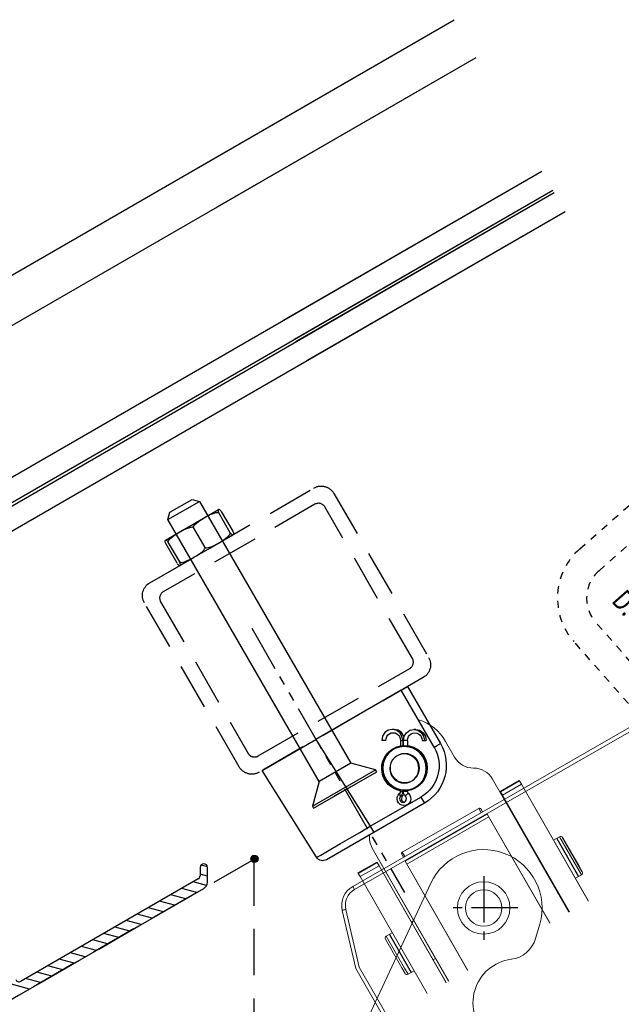
# Model space of a CAD drawing. Units: millimetres. Extents: x 890040 to 893659, y 1141338 to 1143878.
# Drawn here: x 890151 to 890234, y 1143477 to 1143612 of the extents above; entities that cross this region are included whole.
import ezdxf

# ---------------------------------------------------------------- set-up
doc = ezdxf.new("R2010")
doc.units = ezdxf.units.MM
for name, pattern in [('CENTER', [10.16, 6.35, -1.27, 1.27, -1.27]), ('DASHED', [19.05, 12.7, -6.35]), ('HIDDEN', [9.525, 6.35, -3.175]), ('SLDTANVISIBLE0', [12.7, 6.35, -1.27, 1.27, -1.27, 1.27, -1.27]), ('STIP1', [2, 1, -1])]:
    doc.linetypes.add(name, pattern=pattern)
for name, color, linetype in [('012R', 7, 'Continuous'), ('025C', 7, 'Continuous'), ('CHAIN', 74, 'Continuous'), ('CHAIN_BRACKET', 30, 'Continuous'), ('HIDDEN', 7, 'HIDDEN'), ('MOTOR', 150, 'Continuous'), ('MOTOR_BRACKET', 30, 'Continuous'), ('Positionen', 7, 'Continuous'), ('WORLDCAT_SOLID', 7, 'Continuous'), ('WORLDCAT_SOLID_HIDDEN', 7, 'Continuous')]:
    doc.layers.add(name, color=color, linetype=linetype)
doc.styles.add('ROMANS', font='romans.shx', dxfattribs={"width": 0.8})

# ---------------------------------------------------------------- blocks, each defined once
blk = doc.blocks.new('WAB 836E 01')
at = {"color": 1, "linetype": 'SLDTANVISIBLE0'}
blk.add_line((27.1, -8.5), (-14.73, -8.5), dxfattribs=at)
at = {"layer": 'CHAIN_BRACKET', "linetype": 'Continuous'}
for p, q in [((0.47, 5.56), (0.48, 5.71)), ((0.47, 5.38), (0.47, 5.56)), ((0.48, 5.83), (0.49, 5.92)), ((0.48, 5.71), (0.48, 5.83)), ((0.49, 5.98), (0.5, 6)), ((0.49, 5.92), (0.49, 5.98)), ((9.5, 6), (0.5, 6)), ((9.5, 5), (9.5, 6)), ((0.47, 5.2), (0.47, 5.38)), ((0.47, 5), (0.47, 5.2)), ((0.47, 5), (9.5, 5)), ((2.38, 4.72), (1.82, 4.53)), ((1.95, 4.31), (1.82, 4.53)), ((2.5, 4.5), (1.95, 4.31)), ((2.11, 4.03), (1.95, 4.31)), ((2.95, 4.7), (2.38, 4.72)), ((3.08, 4.47), (2.5, 4.5)), ((3.47, 4.46), (2.95, 4.7)), ((3.6, 4.23), (3.08, 4.47)), ((3.84, 4.04), (3.47, 4.46)), ((3.97, 3.81), (3.6, 4.23)), ((9.5, 5), (9.5, -8.51)), ((3.84, 4.04), (3.97, 3.81)), ((3.84, 2.2), (4.1, 2.71)), ((4.15, 3.28), (3.97, 3.81)), ((4.1, 2.71), (4.15, 3.28)), ((2.34, 1.88), (3.1, 2.32)), ((2.66, 1.39), (3.39, 1.82)), ((3.44, 1.74), (2.7, 1.31)), ((3.6, 1.46), (2.83, 1.01)), ((3.1, 2.32), (3.39, 1.82)), ((3.39, 1.82), (3.84, 2.2)), ((3.44, 1.74), (3.39, 1.82)), ((3.44, 1.74), (3.99, 1.93)), ((3.6, 1.46), (3.44, 1.74)), ((3.78, 2.14), (3.87, 2.15)), ((3.87, 2.15), (4.44, 2.13)), ((3.99, 1.93), (4.57, 1.9)), ((4.44, 2.13), (4.96, 1.88)), ((4.57, 1.9), (5.09, 1.66)), ((4.96, 1.88), (5.33, 1.47)), ((5.09, 1.66), (5.46, 1.24)), ((5.33, 1.47), (5.46, 1.24)), ((-4.53, 0), (-5.5, 0)), ((-5.5, 0), (-5.5, -8.02)), ((-4.53, -8.02), (-4.53, 0)), ((2.91, 1.06), (3.05, 0.54)), ((3.05, 0.54), (3.1, 0)), ((5.59, 0.14), (5.33, -0.37)), ((5.46, 1.24), (5.64, 0.71)), ((5.64, 0.71), (5.59, 0.14)), ((-3.27, -1.23), (-3.26, -1.24)), ((-3.26, -1.24), (-3.24, -1.32)), ((-3.24, -1.32), (-3.25, -1.44)), ((-2.95, -1.19), (-2.79, -1.1)), ((-2.95, -1.19), (-2.66, -1.69)), ((4.59, -0.25), (4.88, -0.75)), ((5.33, -0.37), (4.88, -0.75)), ((-4, -2.3), (-3.98, -2.11)), ((-3.94, -2.48), (-4, -2.3)), ((-3.98, -2.11), (-3.88, -1.94)), ((-3.94, -2.4), (-3.98, -2.36)), ((-3.76, -2.48), (-3.94, -2.4)), ((-3.81, -2.63), (-3.94, -2.48)), ((-3.88, -1.94), (-3.73, -1.81)), ((-3.63, -2.71), (-3.81, -2.63)), ((-3.56, -2.49), (-3.76, -2.48)), ((-3.73, -1.81), (-3.53, -1.75)), ((-3.37, -2.42), (-3.56, -2.49)), ((-3.53, -1.75), (-3.34, -1.77)), ((-3.25, -2.64), (-3.43, -2.71)), ((-3.23, -2.28), (-3.37, -2.42)), ((-3.29, -1.6), (-3.34, -1.77)), ((-3.34, -1.77), (-3.25, -1.79)), ((-3.25, -1.44), (-3.29, -1.6)), ((-3.25, -1.79), (-3.17, -1.8)), ((-3.1, -2.5), (-3.25, -2.64)), ((-3.15, -2.1), (-3.23, -2.28)), ((-3.17, -1.8), (-3.08, -1.81)), ((-3.13, -2.02), (-3.15, -2.1)), ((-3.02, -2.32), (-3.15, -2.1)), ((-3.09, -1.93), (-3.13, -2.02)), ((-3.02, -2.32), (-3.1, -2.5)), ((-3.05, -1.86), (-3.09, -1.93)), ((-3.08, -1.81), (-2.99, -1.8)), ((-3.02, -1.8), (-3.05, -1.86)), ((-3, -2.24), (-3.02, -2.32)), ((-2.86, -2.34), (-3.02, -2.32)), ((-2.96, -2.16), (-3, -2.24)), ((-2.99, -1.8), (-2.91, -1.79)), ((-2.92, -2.08), (-2.96, -2.16)), ((-2.88, -2.01), (-2.92, -2.08)), ((-2.91, -1.79), (-2.82, -1.76)), ((-2.82, -1.94), (-2.88, -2.01)), ((-2.73, -2.34), (-2.86, -2.34)), ((-2.82, -1.76), (-2.74, -1.73)), ((-2.76, -1.88), (-2.82, -1.94)), ((-2.69, -1.82), (-2.76, -1.88)), ((-2.74, -1.73), (-2.66, -1.69)), ((-2.66, -2.33), (-2.73, -2.34)), ((-2.61, -1.77), (-2.69, -1.82)), ((-2.66, -1.69), (-2.53, -1.61)), ((-2.61, -1.77), (-2.66, -1.69)), ((-2.65, -2.31), (-2.66, -2.33)), ((-2.48, -1.69), (-2.61, -1.77)), ((-2.45, -2.05), (-2.61, -1.77)), ((-2.28, -1.95), (-2.45, -2.05)), ((-3.43, -2.71), (-3.63, -2.71)), ((-4.53, -8.02), (-5.5, -8.02)), ((-5.5, -8.02), (-5.5, -15.51)), ((-4.54, -9.67), (-4.53, -8.02)), ((9.5, -8.51), (-4.53, -8.02)), ((9.5, -17), (9.5, -8.51)), ((-4.55, -11.27), (-4.54, -9.67)), ((-4.55, -12.73), (-4.55, -11.27)), ((-4.55, -14.02), (-4.55, -12.73)), ((-4.55, -15.08), (-4.55, -14.02)), ((-4.55, -15.86), (-4.55, -15.08)), ((-4.54, -16.35), (-4.55, -15.86)), ((-4.53, -16.51), (-4.54, -16.35)), ((-4.53, -16.51), (9.5, -17)), ((-4.53, -16.51), (-2.52, -16.58)), ((-2.52, -16.58), (-0.59, -16.65))]:
    blk.add_line(p, q, dxfattribs=at)
for radius in [3, 2]:
    blk.add_circle((0, 0), radius, dxfattribs=at)
for centre, radius, start, end in [((0.5, 0), 6, 90, 180), ((0.47, 0), 5, 90, 180), ((2.66, 3.2), 0.989, 296.6171, 123.561), ((0, 0), 3.1, 38.4357, 201.7424), ((4.15, 0.63), 0.989, 296.6171, 123.561), ((0, 0), 3.1, 220.2303, 0), ((-3.57, -2.12), 0.944, 71.3991, 348.7789), ((-3.16, -0.84), 0.408, 253.9235, 300.2574), ((-2.26, -2.4), 0.397, 119.2325, 166.9427), ((-4.5, -15.51), 1, 180, 268)]:
    blk.add_arc(centre, radius, start, end, dxfattribs=at)
blk = doc.blocks.new('WAB 836H 01 (side)')
at = {"color": 1, "linetype": 'CENTER'}
for p, q in [((239966.23, 247516.02), (239966.23, 247507.29)), ((239970.92, 247511.65), (239961.88, 247511.65))]:
    blk.add_line(p, q, dxfattribs=at)
at = {"color": 1, "linetype": 'HIDDEN'}
for p, q in [((239946.37, 247479.15), (239924.36, 247479.15)), ((239946.37, 247471.15), (239924.36, 247471.15)), ((239946.37, 247455.15), (239924.36, 247455.15)), ((239946.37, 247434.15), (239924.36, 247434.15))]:
    blk.add_line(p, q, dxfattribs=at)
at = {"layer": 'MOTOR_BRACKET', "linetype": 'Continuous', "lineweight": 15}
for p, q in [((239947.08, 247489.54), (239958.98, 247515.04)), ((239973.91, 247509.41), (239973.34, 247507.45)), ((239968.19, 247489.85), (239950.78, 247430.25)), ((239934.73, 247486.65), (239938.73, 247486.65)), ((239934.73, 247484.65), (239934.73, 247486.65)), ((239938.73, 247486.65), (239942.54, 247486.65)), ((239942.73, 247486.65), (239942.73, 247426.65)), ((239934.73, 247484.65), (239934.73, 247428.65)), ((239934.73, 247426.65), (239934.73, 247428.65)), ((239938.73, 247426.65), (239934.73, 247426.65)), ((239942.73, 247426.65), (239938.73, 247426.65)), ((239945.98, 247426.65), (239942.73, 247426.65))]:
    blk.add_line(p, q, dxfattribs=at)
blk.add_circle((239966.23, 247511.65), 3.6, dxfattribs=at)
for centre, radius, start, end in [((239966.23, 247511.65), 8, 343.7132, 154.9747), ((239969.5, 247508.57), 4, 277.2914, 343.7132), ((239970.76, 247498.65), 6, 97.2914, 230.135), ((239964.36, 247490.98), 4, 343.7132, 50.135), ((239942.54, 247491.65), 5, 272.1066, 334.9747), ((239945.98, 247431.65), 5, 270, 343.7132)]:
    blk.add_arc(centre, radius, start, end, dxfattribs=at)
blk.add_open_spline([(239942.73, 247486.65), (239942.67, 247486.65), (239942.61, 247486.65), (239942.54, 247486.65)], degree=3, dxfattribs=at)
blk = doc.blocks.new('WMU 982 (right side) 2')
at = {"layer": 'MOTOR', "linetype": 'Continuous', "lineweight": 15}
for p, q in [((1.52, 19.34), (-65.5, 19.34)), ((-65.5, 18.84), (-65.5, 19.34)), ((9.36, 16.98), (1.52, 19.34)), ((-65.5, 18.84), (1.44, 18.84)), ((1.44, 18.84), (9.22, 16.5)), ((-68, 16.34), (-68.5, 16.34)), ((-68.5, 16.34), (-68.5, -25.88)), ((-68, -25.88), (-68, 16.34)), ((11.5, 14.11), (11, 14.11)), ((11, 14.11), (11, -31.66)), ((11.5, -31.66), (11.5, 14.11)), ((11.5, 6.09), (11.97, 6.09)), ((12.17, 5.89), (11.5, 5.89)), ((12.17, -6.21), (12.17, 5.89)), ((11.5, -6.21), (12.17, -6.21)), ((11.97, -6.41), (11.5, -6.41)), ((-68.5, -25.88), (-68.5, -25.95)), ((-68, -25.88), (-68.5, -25.88)), ((-45.26, -34.07), (-66.17, -28.29)), ((-66.3, -28.77), (-45.39, -34.55)), ((-66.29, -28.85), (-46.1, -34.35)), ((11.5, -31.66), (11, -31.66)), ((8.5, -34.16), (-44.59, -34.16)), ((-44.59, -34.66), (-44.59, -34.16)), ((-44.59, -34.66), (8.5, -34.66)), ((8.5, -34.66), (8.5, -34.16))]:
    blk.add_line(p, q, dxfattribs=at)
at = {"layer": 'MOTOR', "linetype": 'Continuous', "lineweight": 15, "flags": 128}
for points in [[(9.36, 16.98), (9.36, 16.97), (9.35, 16.95), (9.34, 16.9), (9.32, 16.84), (9.3, 16.77), (9.27, 16.69), (9.25, 16.6), (9.22, 16.5)], [(-66.17, -28.29), (-66.19, -28.38), (-66.22, -28.47), (-66.24, -28.55), (-66.26, -28.63), (-66.28, -28.69), (-66.29, -28.73), (-66.3, -28.76), (-66.3, -28.77)], [(-45.26, -34.07), (-45.29, -34.16), (-45.31, -34.25), (-45.33, -34.34), (-45.35, -34.41), (-45.37, -34.47), (-45.38, -34.51), (-45.39, -34.54), (-45.39, -34.55)]]:
    blk.add_lwpolyline(points, dxfattribs=at)
at = {"layer": 'MOTOR', "linetype": 'Continuous', "lineweight": 15}
for centre, radius in [((-57, 0), 2.5), ((0, 0), 2.5), ((-44, -5.5), 4.65)]:
    blk.add_circle(centre, radius, dxfattribs=at)
for centre, radius, start, end in [((-65.5, 16.34), 3, 90, 180), ((-65.5, 16.34), 2.5, 90, 180), ((8.5, 14.11), 2.5, 0, 73.3008), ((8.5, 14.11), 3, 0, 73.3008), ((11.97, 5.89), 0.2, 0, 90), ((11.97, -6.21), 0.2, 270, 0), ((-65.5, -25.88), 3, 180, 254.5388), ((-65.5, -25.95), 3, 180, 254.7449), ((-65.5, -25.88), 2.5, 180, 254.5388), ((8.5, -31.66), 2.5, 270, 0), ((8.5, -31.66), 3, 270, 0), ((-44.59, -31.66), 3, 254.5388, 270), ((-44.59, -31.66), 2.5, 254.5388, 270)]:
    blk.add_arc(centre, radius, start, end, dxfattribs=at)
blk = doc.blocks.new('WMU 982 chain 2')
at = {"color": 7, "linetype": 'Continuous', "lineweight": 15}
for p, q in [((124255.6, 195962.16), (124255.6, 195959.66)), ((124246.59, 195959.92), (124247.11, 195959.28)), ((124239.6, 195933.41), (124239.6, 195954.47)), ((124258.6, 195933.41), (124258.6, 195954.47)), ((124236.2, 195952.48), (124239.2, 195952.48)), ((124236.2, 195952.4), (124236.2, 195952.48)), ((124239.2, 195952.4), (124239.2, 195952.48)), ((124258.7, 195952.48), (124261.7, 195952.48)), ((124258.7, 195952.4), (124258.7, 195952.48)), ((124261.7, 195952.4), (124261.7, 195952.48)), ((124239.2, 195952.4), (124236.2, 195952.4)), ((124236.2, 195952.4), (124236.2, 195951.9)), ((124236.2, 195951.9), (124239.2, 195951.9)), ((124236.2, 195933.41), (124236.2, 195951.9)), ((124239.2, 195951.9), (124239.2, 195952.4)), ((124239.2, 195933.41), (124239.2, 195951.9)), ((124261.7, 195952.4), (124258.7, 195952.4)), ((124258.7, 195952.4), (124258.7, 195951.9)), ((124258.7, 195951.9), (124261.7, 195951.9)), ((124258.7, 195933.41), (124258.7, 195951.9)), ((124261.7, 195951.9), (124261.7, 195952.4)), ((124261.7, 195933.41), (124261.7, 195951.9)), ((124242.6, 195950.67), (124255.6, 195950.67)), ((124242.6, 195950.67), (124242.6, 195933.41)), ((124255.6, 195950.22), (124242.6, 195950.22)), ((124255.6, 195950.67), (124255.6, 195933.41)), ((124235.25, 195943.02), (124236.2, 195943.02)), ((124239.2, 195943.02), (124239.6, 195943.02)), ((124258.6, 195943.02), (124258.7, 195943.02)), ((124261.7, 195943.02), (124262.65, 195943.02)), ((124234.95, 195942.72), (124234.95, 195938.2)), ((124262.95, 195938.2), (124262.95, 195942.72)), ((124234.95, 195938.2), (124234.95, 195937.32)), ((124262.95, 195937.32), (124262.95, 195938.2)), ((124236.2, 195937.02), (124235.25, 195937.02)), ((124239.6, 195937.02), (124239.2, 195937.02)), ((124258.7, 195937.02), (124258.6, 195937.02)), ((124262.65, 195937.02), (124261.7, 195937.02))]:
    blk.add_line(p, q, dxfattribs=at)
at = {"color": 8, "linetype": 'Continuous', "lineweight": 15}
for p, q in [((124235.25, 195938), (124235.25, 195943.02)), ((124262.65, 195943.02), (124262.65, 195938)), ((124235.25, 195937.02), (124235.25, 195938)), ((124262.65, 195938), (124262.65, 195937.02))]:
    blk.add_line(p, q, dxfattribs=at)
blk.add_line((124262.95, 195937.32), (124262.95, 195942.72))
at = {"color": 7, "linetype": 'Continuous', "lineweight": 15}
blk.add_lwpolyline([(124245.94, 195962.49), (124245.94, 195962.46), (124245.96, 195961.66)], dxfattribs=at)
for radius in [3.1, 3, 2]:
    blk.add_circle((124248.95, 195961.77), radius, dxfattribs=at)
for centre, radius, start, end in [((124249.11, 195962.16), 6.49, 0.0037, 42.8885), ((124258.6, 195959.66), 3, 180.009, 240.032), ((124255.61, 195954.47), 3, 0.0087, 60.0323), ((124242.6, 195954.47), 3, 143.031, 179.9976), ((124235.25, 195942.72), 0.3, 90, 180), ((124262.65, 195942.72), 0.3, 0, 90), ((124235.25, 195937.32), 0.3, 180, 270), ((124262.65, 195937.32), 0.3, 270, 0)]:
    blk.add_arc(centre, radius, start, end, dxfattribs=at)
at = {"layer": 'CHAIN', "linetype": 'Continuous', "lineweight": 15}
for p, q in [((124255.6, 195962.16), (124255.6, 195959.66)), ((124246.59, 195959.92), (124247.11, 195959.28)), ((124239.6, 195933.42), (124239.6, 195954.47)), ((124258.6, 195933.45), (124258.6, 195954.47)), ((124236.2, 195952.48), (124239.2, 195952.48)), ((124236.2, 195952.4), (124236.2, 195952.48)), ((124239.2, 195952.4), (124239.2, 195952.48)), ((124258.7, 195952.48), (124261.7, 195952.48)), ((124258.7, 195952.4), (124258.7, 195952.48)), ((124261.7, 195952.4), (124261.7, 195952.48)), ((124239.2, 195952.4), (124236.2, 195952.4)), ((124236.2, 195952.4), (124236.2, 195951.9)), ((124236.2, 195951.9), (124239.2, 195951.9)), ((124236.2, 195933.41), (124236.2, 195951.9)), ((124239.2, 195951.9), (124239.2, 195952.4)), ((124239.2, 195933.42), (124239.2, 195951.9)), ((124261.7, 195952.4), (124258.7, 195952.4)), ((124258.7, 195952.4), (124258.7, 195951.9)), ((124258.7, 195951.9), (124261.7, 195951.9)), ((124258.7, 195933.45), (124258.7, 195951.9)), ((124261.7, 195951.9), (124261.7, 195952.4)), ((124261.7, 195933.46), (124261.7, 195951.9)), ((124242.6, 195950.67), (124255.6, 195950.67)), ((124242.6, 195950.67), (124242.6, 195933.42)), ((124255.6, 195950.22), (124242.6, 195950.22)), ((124255.6, 195950.67), (124255.6, 195933.45)), ((124235.25, 195943.02), (124236.2, 195943.02)), ((124235.25, 195938), (124235.25, 195943.02)), ((124239.2, 195943.02), (124239.6, 195943.02)), ((124258.6, 195943.02), (124258.7, 195943.02)), ((124261.7, 195943.02), (124262.65, 195943.02)), ((124262.65, 195943.02), (124262.65, 195938)), ((124234.95, 195942.72), (124234.95, 195938.2)), ((124262.95, 195938.2), (124262.95, 195942.72)), ((124234.95, 195938.2), (124234.95, 195937.32)), ((124235.25, 195937.02), (124235.25, 195938)), ((124262.65, 195938), (124262.65, 195937.02)), ((124262.95, 195937.32), (124262.95, 195938.2)), ((124236.2, 195937.02), (124235.25, 195937.02)), ((124239.6, 195937.02), (124239.2, 195937.02)), ((124258.7, 195937.02), (124258.6, 195937.02)), ((124262.65, 195937.02), (124261.7, 195937.02))]:
    blk.add_line(p, q, dxfattribs=at)
at = {"layer": 'CHAIN'}
for p, q in [((124235.73, 195943.02), (124235.73, 195937.02)), ((124262.18, 195943.02), (124262.18, 195937.02)), ((124262.95, 195937.32), (124262.95, 195942.72))]:
    blk.add_line(p, q, dxfattribs=at)
at = {"layer": 'CHAIN', "linetype": 'Continuous', "lineweight": 15, "flags": 128}
blk.add_lwpolyline([(124245.94, 195962.49), (124245.94, 195962.46), (124245.96, 195961.66)], dxfattribs=at)
at = {"layer": 'CHAIN', "linetype": 'Continuous', "lineweight": 15}
for radius in [3.1, 3, 2]:
    blk.add_circle((124248.95, 195961.77), radius, dxfattribs=at)
for centre, radius, start, end in [((124249.11, 195962.16), 6.49, 0.0037, 42.8885), ((124258.6, 195959.66), 3, 180.009, 240.032), ((124255.61, 195954.47), 3, 0.0087, 60.0323), ((124242.6, 195954.47), 3, 143.031, 179.9976), ((124235.25, 195942.72), 0.3, 90, 180), ((124262.65, 195942.72), 0.3, 0, 90), ((124235.25, 195937.32), 0.3, 180, 270), ((124262.65, 195937.32), 0.3, 270, 0)]:
    blk.add_arc(centre, radius, start, end, dxfattribs=at)
blk = doc.blocks.new('A$C10421FB5')
at = {"color": 1, "linetype": 'STIP1'}
for p, q in [((0.72, 74.63), (4.91, 84.09)), ((4.38, 73.01), (8.56, 82.47)), ((147.15, 4.38), (6.93, 66.41)), ((145.53, 0.72), (5.31, 62.76))]:
    blk.add_line(p, q, dxfattribs=at)
for radius in [9, 5]:
    blk.add_arc((8.95, 70.99), radius, 156.1346, 246.1346, dxfattribs=at)
at = {"color": 1, "style": 'ROMANS', "width": 0.8}
blk.add_text('D:      Montagevorschlag zur Prüfung und Freigabe', height=2.8, rotation=336.1346, dxfattribs=at).set_placement((7.58, 69.87))
blk = doc.blocks.new('Vitr')
at = {"color": 7}
for p, q in [((122967.24, 196378.66), (122974.51, 196382.86)), ((122976.12, 196379.66), (122974.55, 196382.39)), ((122974.89, 196382.59), (122976.47, 196379.86)), ((122969.24, 196375.2), (122976.51, 196379.39)), ((122972.66, 196377.66), (122971.08, 196380.39)), ((122968.85, 196375.47), (122967.28, 196378.19)), ((122969.2, 196375.66), (122967.62, 196378.39))]:
    blk.add_line(p, q, dxfattribs=at)
at = {"color": 0}
for p, q in [((122972.98, 196333.85), (122972.1, 196334.08)), ((122972.99, 196332.55), (122971.99, 196332.82)), ((122971.55, 196330.35), (122969.5, 196330.89)), ((122972.87, 196331.29), (122971.04, 196331.78)), ((122970.02, 196329.46), (122967.97, 196330.01)), ((122966.96, 196327.69), (122964.91, 196328.24)), ((122968.49, 196328.58), (122966.44, 196329.13)), ((122963.9, 196325.93), (122961.85, 196326.48)), ((122965.43, 196326.81), (122963.38, 196327.36)), ((122962.37, 196325.04), (122960.32, 196325.59)), ((122959.31, 196323.27), (122957.26, 196323.82)), ((122960.84, 196324.16), (122958.79, 196324.71)), ((122957.78, 196322.39), (122955.73, 196322.94)), ((122954.71, 196320.62), (122952.66, 196321.17)), ((122956.24, 196321.51), (122954.2, 196322.06)), ((122953.18, 196319.74), (122951.13, 196320.29)), ((122950.12, 196317.97), (122948.07, 196318.52)), ((122951.65, 196318.86), (122949.6, 196319.4)), ((122948.59, 196317.09), (122945.29, 196317.97))]:
    blk.add_line(p, q, dxfattribs=at)
at = {"color": 7, "extrusion": (0, 0, -1)}
for centre, major_axis, ratio, start_param, end_param in [((122972.82, 196381.39), (-1.73, -1), 0.212681, 0, 3.141593), ((122969.35, 196379.39), (-1.73, -1), 0.212681, 0, 3.141593), ((122976.29, 196379.76), (0.213, -0.368), 0.46431, 4.712389, 7.853982), ((122967.45, 196378.29), (0.213, -0.368), 0.46431, 1.570796, 4.712389)]:
    blk.add_ellipse(centre, major_axis=major_axis, ratio=ratio, start_param=start_param, end_param=end_param, dxfattribs=at)
at = {"color": 7}
for centre, major_axis, ratio, start_param, end_param in [((122974.72, 196382.49), (0.213, -0.368), 0.46431, 1.570796, 4.712389), ((122974.39, 196378.66), (1.73, 1), 0.212681, 3.141593, 6.283185), ((122970.93, 196376.66), (1.73, 1), 0.212681, 3.141593, 6.283185), ((122969.02, 196375.56), (0.213, -0.368), 0.46431, 4.712389, 7.853982)]:
    blk.add_ellipse(centre, major_axis=major_axis, ratio=ratio, start_param=start_param, end_param=end_param, dxfattribs=at)
at = {"layer": '012R', "color": 7}
for p, q in [((122895.23, 196385.58), (123006.83, 196450.01)), ((122895.23, 196385.58), (123006.83, 196450.01)), ((122971.44, 196429.58), (123006.83, 196450.01)), ((122898.23, 196380.39), (123009.83, 196444.82)), ((122898.23, 196380.39), (123009.83, 196444.82)), ((122974.44, 196424.39), (123009.83, 196444.82)), ((122907.23, 196364.8), (123018.83, 196429.23)), ((122907.23, 196364.8), (123018.83, 196429.23)), ((122983.44, 196408.8), (123018.83, 196429.23)), ((122908.73, 196362.2), (123020.33, 196426.63)), ((122908.73, 196362.2), (123020.33, 196426.63)), ((122984.94, 196406.2), (123020.33, 196426.63)), ((122908.92, 196361.87), (123020.52, 196426.3)), ((122908.92, 196361.87), (123020.52, 196426.3)), ((122985.13, 196405.87), (123020.52, 196426.3)), ((122910.42, 196359.27), (123022.02, 196423.7)), ((122910.42, 196359.27), (123022.02, 196423.7)), ((122986.63, 196403.27), (123022.02, 196423.7)), ((122971.99, 196333.77), (122971.99, 196332.62)), ((122972.99, 196331.75), (122972.99, 196333.77)), ((122971.74, 196332.18), (122947.44, 196318.16)), ((122872.67, 196273.26), (122972.49, 196330.88))]:
    blk.add_line(p, q, dxfattribs=at)
for centre, radius, start, end in [((122972.49, 196333.77), 0.5, 0, 180), ((122971.49, 196332.62), 0.5, 300, 0), ((122971.99, 196331.75), 1, 300, 0), ((122947.19, 196318.59), 0.5, 200, 300)]:
    blk.add_arc(centre, radius, start, end, dxfattribs=at)
at = {"layer": '025C', "color": 7, "linetype": 'HIDDEN'}
blk.add_line((122850.86, 196260.66), (122973.2, 196331.3), dxfattribs=at)
at = {"layer": 'HIDDEN', "color": 7, "extrusion": (-0.5, 0.866025, 0)}
for p, q in [((122965.08, 196372.79), (122987.59, 196385.79)), ((122979.94, 196349.05), (123000.73, 196361.05))]:
    blk.add_line(p, q, dxfattribs=at)
at = {"layer": 'HIDDEN', "color": 7, "extrusion": (0.866025, 0.5, 0)}
for p, q in [((122990.33, 196385.06), (123003.33, 196362.55)), ((122966.58, 196370.2), (122978.58, 196349.41))]:
    blk.add_line(p, q, dxfattribs=at)
at = {"layer": 'HIDDEN', "color": 7, "extrusion": (0.5, -0.866025, 0)}
for p, q in [((122987.73, 196383.56), (122966.94, 196371.56)), ((123002.59, 196359.81), (122980.08, 196346.81))]:
    blk.add_line(p, q, dxfattribs=at)
at = {"layer": 'HIDDEN', "color": 7, "extrusion": (-0.866025, -0.5, 0)}
for p, q in [((123001.09, 196362.41), (122989.09, 196383.2)), ((122977.35, 196347.55), (122964.35, 196370.06))]:
    blk.add_line(p, q, dxfattribs=at)
at = {"layer": 'HIDDEN', "color": 7}
for q in [(122854.37, 196262.69), (122979.37, 196200.28)]:
    blk.add_line((122979.37, 196334.86), q, dxfattribs=at)
at = {"layer": 'HIDDEN', "color": 7, "extrusion": (0, 0, -1)}
for centre, start, end in [((-122988.59, 196384.06), 60, 150), ((-122966.08, 196371.06), 330, 60), ((-123001.59, 196361.55), 150, 240), ((-122979.08, 196348.55), 240, 330)]:
    blk.add_arc(centre, 2, start, end, dxfattribs=at)
at = {"layer": 'HIDDEN', "color": 7}
for centre, start, end in [((122988.23, 196382.7), 30, 120), ((122967.44, 196370.7), 120, 210), ((123000.23, 196361.91), 300, 30), ((122979.44, 196349.91), 210, 300)]:
    blk.add_arc(centre, 1, start, end, dxfattribs=at)
at = {"layer": 'Positionen', "color": 7}
for radius in [0.5, 0.45, 0.4, 0.35, 0.3, 0.25, 0.2, 0.15, 0.1, 0.05]:
    blk.add_circle((122979.43, 196334.94), radius, dxfattribs=at)
at = {"layer": 'WORLDCAT_SOLID', "color": 7, "linetype": 'Continuous'}
for p, q in [((122967.58, 196381.46), (122971.91, 196383.96)), ((122967.86, 196382.48), (122970.89, 196384.23)), ((122970.89, 196384.23), (122971.91, 196383.96)), ((122971.91, 196383.96), (122992.64, 196348.06)), ((122967.58, 196381.46), (122967.86, 196382.48)), ((122988.31, 196345.56), (122967.58, 196381.46)), ((122992.64, 196348.06), (122988.31, 196345.56)), ((122992.64, 196348.06), (122988.31, 196345.56)), ((122996.05, 196347.15), (122992.64, 196348.06)), ((122987.39, 196342.15), (122996.05, 196347.15)), ((122987.54, 196341.89), (122996.2, 196346.89)), ((122996.2, 196346.89), (122996.05, 196347.15)), ((122988.31, 196345.56), (122987.39, 196342.15)), ((122987.39, 196342.15), (122987.54, 196341.89))]:
    blk.add_line(p, q, dxfattribs=at)
at = {"layer": 'WORLDCAT_SOLID_HIDDEN', "color": 7, "linetype": 'DASHED'}
blk.add_line((122993.37, 196345.25), (122990.37, 196343.52), dxfattribs=at)

msp = doc.modelspace()

# ---------------------------------------------------------------- block references
at = {"color": 7}
msp.add_blockref('Vitr', (767203.86, 947161.61), dxfattribs=at)
for name, p, rotation in [('A$C10421FB5', (890195.91, 1143471.64), 335.1693684421406), ('WMU 982 chain 2', (879925.8, 911704.84), 29.83779750948108), ('WMU 982 (right side) 2', (890214.73, 1143489.82), 119.8377975094811)]:
    msp.add_blockref(name, p, dxfattribs=dict(at, rotation=rotation))
at = {"color": 7, "xscale": -1, "rotation": 300.0000000001049}
msp.add_blockref('WAB 836E 01', (890203.85, 1143508.95), dxfattribs=at)
msp.add_blockref('WAB 836H 01 (side)', (650248.5, 895978.17))

doc.saveas('drawing.dxf')
